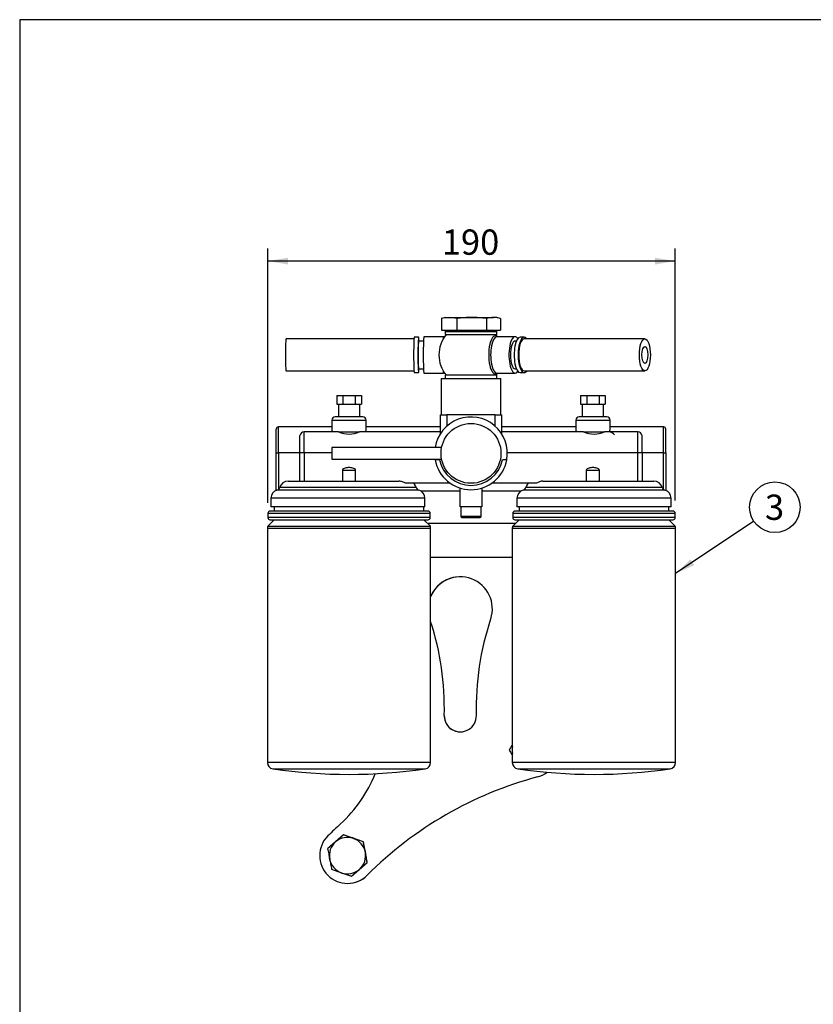
# Model space of a CAD drawing. Units: millimetres. Extents: x 0 to 289, y 0 to 202.
# Drawn here: x 8 to 89, y 101 to 202 of the extents above; entities that cross this region are included whole.
import ezdxf
from ezdxf.enums import TextEntityAlignment as Align

# ---------------------------------------------------------------- set-up
doc = ezdxf.new("R2010")
doc.units = ezdxf.units.MM
for name, color, linetype in [('16514022_TORNILL', 7, 'Continuous'), ('17114002', 7, 'Continuous'), ('17414002', 7, 'Continuous'), ('17414004_EXPLOSI', 7, 'Continuous'), ('19424022', 7, 'Continuous'), ('57000378_ARANDEL', 7, 'Continuous'), ('DIAMETROM10_DIN1', 7, 'Continuous'), ('DIN-931_M10X1.25', 7, 'Continuous'), ('Predeterminado', 7, 'Continuous')]:
    doc.layers.add(name, color=color, linetype=linetype)
doc.styles.add('SEACAD_Arial', font='arial.ttf')
doc.dimstyles.new('SOLE', dxfattribs={"dimtxt": 2.6, "dimasz": 2.08, "dimexe": 1.3, "dimexo": 1.3, "dimgap": 1.3, "dimtad": 1, "dimdec": 0, "dimlfac": 4.545455, "dimdsep": 46, "dimtxsty": 'SEACAD_Arial', "dimblk1": '_SE_FILLED', "dimblk2": '_SE_FILLED', "dimsah": 1, "dimcen": 1.3, "dimadec": 0, "dimazin": 0, "dimtfac": 1, "dimtdec": 0, "dimtmove": 0, "dimatfit": 3, "dimfxl": 0, "dimtolj": 1, "dimarcsym": 0})

# ---------------------------------------------------------------- blocks, each defined once
blk = doc.blocks.new('SEANNOT_GROUP3')
at = {"layer": 'Predeterminado', "linetype": 'Continuous'}
blk.add_hatch(color=7, dxfattribs=at).paths.add_polyline_path([(76.84, 146.34), (75.3, 144.9), (77.22, 145.76)])
at = {"layer": 'Predeterminado', "color": 7, "linetype": 'Continuous'}
blk.add_lwpolyline([(83.35, 150.27), (75.3, 144.9)], dxfattribs=at)
blk.add_circle((85.51, 151.71), 2.6, dxfattribs=at)
at = {"layer": 'Predeterminado', "color": 7, "linetype": 'Continuous', "style": 'SEACAD_Arial'}
blk.add_text('3', height=2.6, dxfattribs=at).set_placement((84.49, 153.01), align=Align.TOP_LEFT)
blk = doc.blocks.new('SE1')
at = {"layer": '16514022_TORNILL', "color": 7, "linetype": 'Continuous'}
for p, q in [((51.21, 171.11), (51.21, 169.9)), ((51.62, 171.22), (51.25, 171.12)), ((51.62, 171.22), (52, 171.22)), ((52, 171.22), (54.32, 171.22)), ((52.8, 171.11), (52.8, 169.9)), ((54.32, 171.22), (56.58, 171.22)), ((55.85, 171.11), (55.85, 169.9)), ((56.9, 171.22), (56.58, 171.22)), ((57.26, 171.12), (56.9, 171.22)), ((57.3, 171.11), (57.3, 169.9)), ((51.21, 169.9), (52, 169.9)), ((51.62, 169.9), (51.62, 169.79)), ((56.9, 169.79), (51.62, 169.79)), ((52, 169.9), (52.8, 169.9)), ((52.8, 169.9), (54.32, 169.9)), ((54.32, 169.9), (55.85, 169.9)), ((55.85, 169.9), (56.58, 169.9)), ((56.58, 169.9), (57.3, 169.9)), ((56.9, 169.79), (56.9, 169.9))]:
    blk.add_line(p, q, dxfattribs=at)
for centre, radius, start, end in [((52.03, 168.07), 3.14, 90.5422, 105.2102), ((51.97, 168.56), 2.66, 105.6269, 106.5595), ((51.97, 168.07), 3.14, 74.7898, 89.4578), ((54.37, 159.94), 11.28, 90.2452, 98.013), ((54.27, 159.94), 11.28, 81.9874, 89.7544), ((56.6, 168.56), 2.66, 90.6119, 106.5595), ((56.55, 168.56), 2.66, 73.4405, 89.3881)]:
    blk.add_arc(centre, radius, start, end, dxfattribs=at)
at = {"layer": '17114002', "color": 7, "linetype": 'Continuous'}
for p, q in [((49.78, 150.06), (58.84, 150.06)), ((58.51, 146.54), (50.11, 146.54)), ((51.51, 130.31), (51.51, 130.31)), ((61.09, 123.98), (61.09, 123.98)), ((43.59, 113.87), (43.58, 113.87)), ((41.56, 113.04), (41.57, 113.04))]:
    blk.add_line(p, q, dxfattribs=at)
for centre, radius, start, end in [((53.16, 141.26), 3.3, 90, 157.4859), ((53.16, 141.26), 3.3, 341.4763, 157.4022), ((22.76, 131.08), 28.76, 358.4645, 18.0118), ((22.76, 131.08), 28.76, 358.4645, 17.9998), ((83.55, 131.08), 28.76, 161.4763, 181.5355), ((53.16, 130.26), 1.65, 178.4645, 270), ((53.16, 130.26), 1.65, 178.4645, 1.5355), ((31.16, 129.68), 14.3, 312.681, 337.9456), ((71.2, 86.26), 39.05, 105, 135), ((71.2, 86.26), 39.05, 105, 135), ((60.35, 126.74), 2.86, 285, 307.1092), ((60.35, 126.74), 2.86, 285, 307.1142), ((71.2, 86.26), 44.76, 132.681, 135), ((41.56, 115.89), 2.86, 135, 315), ((41.57, 115.89), 2.86, 270, 315)]:
    blk.add_arc(centre, radius, start, end, dxfattribs=at)
at = {"layer": '17414002', "color": 7, "linetype": 'Continuous'}
for p, q in [((51.18, 164.95), (57.34, 164.95)), ((51.18, 164.95), (51.18, 161.21)), ((57.34, 161.21), (57.34, 164.95)), ((40.45, 163.19), (40.45, 162.31)), ((40.45, 163.19), (41.08, 163.19)), ((41.08, 163.19), (41.08, 162.31)), ((41.08, 163.19), (42.35, 163.19)), ((42.35, 163.19), (42.35, 162.31)), ((42.35, 163.19), (42.99, 163.19)), ((42.99, 163.19), (42.99, 162.31)), ((65.53, 163.19), (65.53, 162.31)), ((65.53, 163.19), (66.16, 163.19)), ((66.16, 163.19), (66.16, 162.31)), ((66.16, 163.19), (67.43, 163.19)), ((67.43, 163.19), (67.43, 162.31)), ((67.43, 163.19), (68.07, 163.19)), ((68.07, 163.19), (68.07, 162.31)), ((40.45, 162.31), (40.76, 162.31)), ((40.62, 162.31), (40.62, 160.99)), ((40.76, 162.31), (41.08, 162.31)), ((41.08, 162.31), (41.72, 162.31)), ((41.72, 162.31), (42.35, 162.31)), ((42.35, 162.31), (42.67, 162.31)), ((42.67, 162.31), (42.99, 162.31)), ((42.82, 160.99), (42.82, 162.31)), ((65.53, 162.31), (65.84, 162.31)), ((65.7, 162.31), (65.7, 160.99)), ((65.84, 162.31), (66.16, 162.31)), ((66.16, 162.31), (66.8, 162.31)), ((66.8, 162.31), (67.43, 162.31)), ((67.43, 162.31), (67.75, 162.31)), ((67.75, 162.31), (68.07, 162.31)), ((67.9, 160.99), (67.9, 162.31)), ((43.15, 160.99), (40.29, 160.99)), ((51.12, 159.29), (51.12, 161.21)), ((51.12, 161.21), (51.78, 161.21)), ((51.78, 161.21), (51.78, 160.05)), ((56.73, 161.21), (51.78, 161.21)), ((56.73, 160.05), (56.73, 161.21)), ((56.73, 161.21), (57.39, 161.21)), ((57.39, 161.21), (57.39, 159.29)), ((68.23, 160.99), (65.37, 160.99)), ((39.96, 160.66), (43.48, 160.66)), ((39.96, 160.66), (39.96, 159.72)), ((43.48, 159.72), (43.48, 160.66)), ((65.04, 160.66), (68.56, 160.66)), ((65.04, 160.66), (65.04, 159.72)), ((68.56, 159.72), (68.56, 160.66)), ((34.24, 157.32), (34.24, 159.74)), ((34.46, 157.32), (34.46, 159.96)), ((39.96, 159.96), (34.46, 159.96)), ((36.66, 157.32), (36.66, 159.08)), ((37.1, 157.32), (37.1, 159.45)), ((40.64, 159.45), (37.1, 159.45)), ((40.64, 159.45), (42.79, 159.45)), ((51.12, 159.45), (42.79, 159.45)), ((51.12, 159.96), (43.48, 159.96)), ((65.04, 159.96), (57.39, 159.96)), ((65.83, 159.45), (57.39, 159.45)), ((65.83, 159.45), (67.98, 159.45)), ((71.42, 159.45), (67.98, 159.45)), ((74.06, 159.96), (68.56, 159.96)), ((71.42, 157.32), (71.42, 159.45)), ((71.85, 157.32), (71.85, 159.08)), ((74.06, 157.32), (74.06, 159.96)), ((74.28, 157.32), (74.28, 159.74)), ((34.24, 153.44), (34.24, 157.32)), ((34.24, 157.32), (34.46, 157.32)), ((34.46, 157.32), (34.46, 153.54)), ((36.66, 157.32), (34.46, 157.32)), ((37.1, 157.32), (36.66, 157.32)), ((39.96, 157.32), (37.1, 157.32)), ((37.1, 157.32), (37.1, 154.39)), ((39.96, 157.85), (39.96, 156.64)), ((51.23, 157.85), (39.96, 157.85)), ((71.42, 157.32), (58, 157.32)), ((71.42, 154.39), (71.42, 157.32)), ((71.85, 157.32), (71.42, 157.32)), ((74.06, 157.32), (71.85, 157.32)), ((74.06, 153.54), (74.06, 157.32)), ((74.06, 157.32), (74.28, 157.32)), ((74.28, 157.32), (74.28, 153.44)), ((36.66, 154.39), (36.66, 156.82)), ((39.96, 156.64), (51.24, 156.64)), ((51.02, 156.59), (50.57, 156.59)), ((57.94, 156.59), (57.49, 156.59)), ((71.86, 156.82), (71.86, 154.39)), ((42.4, 155.49), (41.03, 155.49)), ((41.03, 155.49), (41.03, 154.39)), ((42.4, 154.39), (42.4, 155.49)), ((67.48, 155.49), (66.11, 155.49)), ((66.11, 155.49), (66.11, 154.39)), ((67.48, 154.39), (67.48, 155.49)), ((35.45, 154.39), (46.85, 154.39)), ((52.13, 154.17), (47.53, 154.17)), ((60.99, 154.17), (56.38, 154.17)), ((61.66, 154.39), (73.07, 154.39)), ((48.9, 153.47), (34.31, 153.47)), ((34.6, 153.76), (48.61, 153.76)), ((53.16, 153.36), (49.13, 153.36)), ((53.16, 151.75), (53.16, 153.67)), ((55.36, 153.67), (55.36, 151.75)), ((59.39, 153.36), (55.36, 153.36)), ((74.2, 153.47), (59.61, 153.47)), ((59.9, 153.76), (73.91, 153.76)), ((49.53, 152.63), (33.69, 152.63)), ((33.69, 152.63), (33.69, 151.75)), ((49.53, 151.75), (49.53, 152.63)), ((74.83, 152.63), (58.99, 152.63)), ((58.99, 152.63), (58.99, 151.75)), ((74.83, 151.75), (74.83, 152.63)), ((49.53, 151.75), (33.69, 151.75)), ((55.36, 151.75), (53.16, 151.75)), ((53.21, 151.75), (53.21, 150.76)), ((55.3, 150.76), (55.3, 151.75)), ((74.83, 151.75), (58.99, 151.75)), ((55.3, 150.76), (53.21, 150.76)), ((53.32, 150.65), (55.19, 150.65))]:
    blk.add_line(p, q, dxfattribs=at)
blk.add_circle((54.26, 157.25), 3.08, dxfattribs=at)
for centre, radius, start, end in [((40.29, 160.66), 0.33, 90, 180), ((43.15, 160.66), 0.33, 0, 90), ((54.26, 157.25), 3.74, 349.8358, 170.6907), ((65.37, 160.66), 0.33, 90, 180), ((68.23, 160.66), 0.33, 0, 90), ((34.46, 159.74), 0.22, 90, 180), ((37.1, 159.01), 0.44, 90, 170.5617), ((41.72, 162.16), 2.92, 248.3182, 291.6818), ((66.91, 162.16), 2.92, 248.3182, 291.6818), ((68.45, 158.79), 0.66, 32.3326, 90), ((71.42, 159.01), 0.44, 9.4383, 90), ((74.06, 159.74), 0.22, 0, 90), ((-44.81, 158.04), 81.48, 359.1404, 359.4912), ((153.33, 158.04), 81.48, 180.5088, 180.8596), ((54.26, 157.25), 3.74, 189.3093, 190.1642), ((54.26, 157.25), 3.74, 190.1642, 349.8358), ((54.26, 157.25), 3.3, 191.537, 348.463), ((35.45, 153.51), 0.88, 90, 163.1255), ((47.77, 153.51), 0.88, 16.8745, 48.5904), ((60.75, 153.51), 0.88, 131.4096, 163.1255), ((73.07, 153.51), 0.88, 16.8745, 90), ((34.57, 152.63), 0.88, 106.8745, 180), ((34.18, 153.89), 0.44, 286.8745, 343.1255), ((49.03, 153.89), 0.44, 196.8745, 253.1255), ((48.65, 152.63), 0.88, 0, 73.1255), ((59.87, 152.63), 0.88, 106.8745, 180), ((59.48, 153.89), 0.44, 286.8745, 343.1255), ((74.33, 153.89), 0.44, 196.8745, 253.1255), ((73.95, 152.63), 0.88, 0, 73.1255), ((53.32, 150.76), 0.11, 180, 270), ((55.19, 150.76), 0.11, 270, 0)]:
    blk.add_arc(centre, radius, start, end, dxfattribs=at)
for points, knots in [([(39.96, 159.72), (39.96, 159.69), (39.96, 159.66), (39.97, 159.57), (39.99, 159.51), (40.02, 159.45)], [0.73402908, 0.73402908, 0.73402908, 0.73402908, 0.75, 0.75, 0.7791935, 0.7791935, 0.7791935, 0.7791935]), ([(43.42, 159.45), (43.44, 159.52), (43.46, 159.58), (43.47, 159.67), (43.48, 159.69), (43.48, 159.72)], [0.22019543, 0.22019543, 0.22019543, 0.22019543, 0.25, 0.25, 0.26493197, 0.26493197, 0.26493197, 0.26493197]), ([(65.04, 159.72), (65.04, 159.69), (65.04, 159.66), (65.05, 159.57), (65.07, 159.51), (65.1, 159.45)], [0.73402908, 0.73402908, 0.73402908, 0.73402908, 0.75, 0.75, 0.7791935, 0.7791935, 0.7791935, 0.7791935]), ([(68.5, 159.45), (68.52, 159.52), (68.54, 159.58), (68.55, 159.67), (68.56, 159.69), (68.56, 159.72)], [0.22019543, 0.22019543, 0.22019543, 0.22019543, 0.25, 0.25, 0.26493197, 0.26493197, 0.26493197, 0.26493197]), ([(42.4, 155.49), (42.4, 155.55), (42.35, 155.61), (42.24, 155.69), (42.18, 155.71), (41.98, 155.77), (41.85, 155.79), (41.58, 155.79), (41.45, 155.77), (41.25, 155.71), (41.19, 155.69), (41.08, 155.61), (41.03, 155.55), (41.03, 155.49)], [0, 0, 0, 0, 0.125, 0.125, 0.25, 0.25, 0.5, 0.5, 0.75, 0.75, 0.875, 0.875, 1, 1, 1, 1]), ([(67.48, 155.49), (67.48, 155.55), (67.43, 155.61), (67.32, 155.69), (67.26, 155.71), (67.06, 155.77), (66.93, 155.79), (66.66, 155.79), (66.53, 155.77), (66.33, 155.71), (66.27, 155.69), (66.16, 155.61), (66.11, 155.55), (66.11, 155.49)], [0, 0, 0, 0, 0.125, 0.125, 0.25, 0.25, 0.5, 0.5, 0.75, 0.75, 0.875, 0.875, 1, 1, 1, 1]), ([(47.53, 154.17), (47.48, 154.2), (47.43, 154.23), (47.32, 154.29), (47.26, 154.31), (47.15, 154.35), (47.09, 154.36), (46.97, 154.38), (46.91, 154.39), (46.85, 154.39)], [0, 0, 0, 0, 0.25, 0.25, 0.5, 0.5, 0.75, 0.75, 1, 1, 1, 1]), ([(61.66, 154.39), (61.54, 154.39), (61.42, 154.37), (61.19, 154.29), (61.08, 154.24), (60.99, 154.17)], [0, 0, 0, 0, 0.5, 0.5, 1, 1, 1, 1])]:
    blk.add_open_spline(points, degree=3, knots=knots, dxfattribs=at)
at = {"layer": '17414004_EXPLOSI', "color": 7, "linetype": 'Continuous'}
for p, q in [((48.87, 169.18), (48.43, 169.18)), ((51.43, 169.24), (49.42, 169.24)), ((58.8, 169.24), (56.92, 169.24)), ((59.73, 169.18), (59.32, 169.18)), ((48.4, 169.02), (35.24, 169.02)), ((49.37, 168.8), (48.87, 168.8)), ((58.94, 168.8), (58.8, 168.8)), ((72.14, 169.02), (59.73, 169.02)), ((35.24, 165.72), (48.4, 165.72)), ((48.43, 165.55), (48.87, 165.55)), ((48.87, 165.94), (49.37, 165.94)), ((49.42, 165.5), (51.43, 165.5)), ((56.92, 165.5), (58.8, 165.5)), ((58.8, 165.94), (58.94, 165.94)), ((59.32, 165.55), (59.73, 165.55)), ((59.73, 165.72), (72.14, 165.72))]:
    blk.add_line(p, q, dxfattribs=at)
for centre, radius, start, end in [((54.26, 167.37), 3.3, 140.7035, 180), ((51.44, 169.43), 0.19, 265.7941, 321.9148), ((54.26, 167.37), 3.3, 34.5181, 39.2965), ((54.26, 167.37), 3.3, 180, 219.2965), ((51.43, 165.28), 0.213, 37.7658, 90.2907), ((54.26, 167.37), 3.3, 320.7035, 325.4819)]:
    blk.add_arc(centre, radius, start, end, dxfattribs=at)
for centre, major_axis, ratio, start_param, end_param in [((48.43, 167.37), (0, 1.82), 0.037578, 0, 3.141593), ((48.87, 167.37), (0, 1.82), 0.037578, 0, 3.805032), ((48.87, 167.37), (0, 1.82), 0.037578, 5.619746, 6.283185), ((49.42, 167.37), (0, 1.87), 0.037578, 0, 3.141593), ((51.43, 167.37), (0, 1.87), 0.037578, 0.000449, 0.502296), ((56.75, 167.37), (0, -1.96), 0.3424, 2.838393, 6.283185), ((56.92, 167.37), (0, 1.87), 0.3424, 0, 3.141593), ((58.8, 167.37), (0, 1.87), 0.3424, 0, 3.596567), ((59.32, 167.37), (0, 1.82), 0.3424, 0, 3.141593), ((58.8, 167.37), (0, 1.87), 0.3424, 5.82821, 6.283185), ((59.73, 167.37), (0, 1.82), 0.3424, 0, 3.571292), ((59.73, 167.37), (0, 1.82), 0.3424, 5.853486, 6.283185), ((35.24, 167.37), (0, -1.65), 0.037578, 3.141593, 6.283185), ((48.87, 167.37), (0, -1.43), 0.037578, 3.141593, 6.283185), ((58.8, 167.37), (0, -1.43), 0.3424, 3.141593, 6.283185), ((59.73, 167.37), (0, -1.65), 0.3424, 3.141593, 6.283185), ((51.43, 167.37), (0, 1.87), 0.037578, 2.639297, 3.141593), ((56.75, 167.37), (0, -1.96), 0.3424, 0, 0.3032)]:
    blk.add_ellipse(centre, major_axis=major_axis, ratio=ratio, start_param=start_param, end_param=end_param, dxfattribs=at)
for major_axis in [(0, -1.65), (0, 0.88)]:
    blk.add_ellipse((72.14, 167.37), major_axis=major_axis, ratio=0.3424, dxfattribs=at)
at = {"layer": '19424022', "color": 7, "linetype": 'Continuous'}
for p, q in [((33.37, 151.09), (50.07, 151.09)), ((33.37, 151.09), (33.37, 150.65)), ((49.85, 151.31), (33.59, 151.31)), ((34.02, 151.75), (34.02, 151.31)), ((49.42, 151.31), (49.42, 151.75)), ((50.07, 150.65), (50.07, 151.09)), ((58.56, 151.09), (75.26, 151.09)), ((58.56, 151.09), (58.56, 150.65)), ((75.04, 151.31), (58.78, 151.31)), ((59.21, 151.75), (59.21, 151.31)), ((74.61, 151.31), (74.61, 151.75)), ((75.26, 150.65), (75.26, 151.09)), ((34.02, 150.43), (33.36, 149.77)), ((50.07, 150.65), (33.37, 150.65)), ((33.59, 150.43), (49.85, 150.43)), ((50.08, 149.77), (49.42, 150.43)), ((59.21, 150.43), (58.55, 149.77)), ((75.26, 150.65), (58.56, 150.65)), ((58.78, 150.43), (75.04, 150.43)), ((75.27, 149.77), (74.61, 150.43)), ((33.32, 149.56), (50.11, 149.56)), ((33.32, 149.56), (33.32, 125.47)), ((33.36, 149.77), (50.08, 149.77)), ((50.11, 125.47), (50.11, 149.56)), ((58.51, 149.56), (75.3, 149.56)), ((58.51, 149.56), (58.51, 125.47)), ((58.55, 149.77), (75.27, 149.77)), ((75.3, 125.47), (75.3, 149.56)), ((50.11, 125.47), (33.32, 125.47)), ((33.89, 124.82), (49.55, 124.82)), ((75.3, 125.47), (58.51, 125.47)), ((59.08, 124.82), (74.74, 124.82))]:
    blk.add_line(p, q, dxfattribs=at)
for centre, radius, start, end in [((33.59, 151.09), 0.22, 90, 180), ((49.85, 151.09), 0.22, 0, 90), ((58.78, 151.09), 0.22, 90, 180), ((75.04, 151.09), 0.22, 0, 90), ((33.59, 150.65), 0.22, 180, 270), ((49.85, 150.65), 0.22, 270, 0), ((58.78, 150.65), 0.22, 180, 270), ((75.04, 150.65), 0.22, 270, 0), ((33.98, 149.56), 0.66, 161.8051, 180), ((49.45, 149.56), 0.66, 0, 18.1949), ((59.17, 149.56), 0.66, 161.8051, 180), ((74.64, 149.56), 0.66, 0, 18.1949), ((33.98, 125.47), 0.66, 180, 261.6159), ((41.72, 177.94), 53.7, 261.6159, 278.3841), ((49.45, 125.47), 0.66, 278.3841, 360), ((59.17, 125.47), 0.66, 180, 261.6159), ((66.91, 177.94), 53.7, 261.6159, 278.3841), ((74.64, 125.47), 0.66, 278.3841, 0)]:
    blk.add_arc(centre, radius, start, end, dxfattribs=at)
at = {"layer": '57000378_ARANDEL', "color": 7, "linetype": 'Continuous'}
for p, q in [((51.62, 169.79), (56.9, 169.79)), ((51.62, 169.79), (51.62, 169.46)), ((51.62, 169.46), (56.9, 169.46)), ((56.9, 169.46), (56.9, 169.79)), ((56.9, 165.28), (51.62, 165.28)), ((51.62, 165.28), (51.62, 164.95)), ((56.9, 164.95), (56.9, 165.28))]:
    blk.add_line(p, q, dxfattribs=at)
at = {"layer": 'DIAMETROM10_DIN1', "color": 7, "linetype": 'Continuous'}
for q in [(43.42, 116.11), (43.44, 116.11)]:
    blk.add_line((43.44, 116.11), q, dxfattribs=at)
for start, end in [(62.1597, 79.6518), (65.9887, 75.8498), (127.9154, 137.4267), (6.6774, 19.6518), (182.9219, 197.3106), (6.6774, 15.3244), (302.0996, 319.7118), (302.1597, 319.6517), (244.7967, 254.3734)]:
    blk.add_arc((41.56, 115.89), 1.89, start, end, dxfattribs=at)
at = {"layer": 'DIN-931_M10X1.25', "color": 7, "linetype": 'Continuous'}
for p, q in [((41.15, 118.02), (40.34, 117.31)), ((43.19, 117.31), (41.15, 118.02)), ((41.15, 118.02), (41.15, 118.02)), ((42.17, 117.66), (41.15, 118.02)), ((43.19, 117.31), (42.17, 117.66)), ((40.34, 117.31), (39.52, 116.6)), ((43.6, 115.19), (43.19, 117.31)), ((43.19, 117.31), (43.19, 117.31)), ((39.93, 114.48), (40.95, 114.13)), ((41.97, 113.77), (43.6, 115.19)), ((41.97, 113.77), (42.79, 114.48)), ((42.79, 114.48), (43.6, 115.19)), ((43.6, 115.19), (43.6, 115.19)), ((40.95, 114.13), (41.97, 113.77)), ((41.97, 113.77), (41.97, 113.77))]:
    blk.add_line(p, q, dxfattribs=at)
for centre, start, end in [((60.35, 126.74), 168.7876, 191.2124), ((41.56, 115.89), 70.9057, 130.9057), ((41.56, 115.89), 10.9057, 70.9057), ((41.56, 115.89), 130.9057, 190.9057), ((41.56, 115.89), 190.9057, 250.9057), ((41.56, 115.89), 310.9057, 10.9057), ((41.56, 115.89), 250.9057, 310.9057)]:
    blk.add_arc(centre, 1.87, start, end, dxfattribs=at)
for points, knots in [([(58.51, 127.3), (58.49, 127.27), (58.48, 127.24), (58.37, 127.05), (58.28, 126.9), (58.19, 126.74)], [0.3983534, 0.3983534, 0.3983534, 0.3983534, 0.5, 0.5, 1, 1, 1, 1]), ([(58.19, 126.74), (58.28, 126.59), (58.37, 126.43), (58.48, 126.24), (58.49, 126.21), (58.51, 126.18)], [0, 0, 0, 0, 0.5, 0.5, 0.6016332, 0.6016332, 0.6016332, 0.6016332]), ([(39.52, 116.6), (39.55, 116.42), (39.59, 116.25), (39.66, 115.89), (39.69, 115.72), (39.73, 115.54)], [0, 0, 0, 0, 0.5, 0.5, 1, 1, 1, 1]), ([(43.4, 116.25), (43.36, 116.43), (43.33, 116.6), (43.26, 116.96), (43.23, 117.13), (43.19, 117.31)], [0, 0, 0, 0, 0.5, 0.5, 1, 1, 1, 1]), ([(39.73, 115.54), (39.76, 115.36), (39.79, 115.19), (39.86, 114.83), (39.9, 114.66), (39.93, 114.48)], [0, 0, 0, 0, 0.5, 0.5, 1, 1, 1, 1]), ([(43.6, 115.19), (43.57, 115.37), (43.53, 115.54), (43.47, 115.9), (43.43, 116.07), (43.4, 116.25)], [0, 0, 0, 0, 0.5, 0.5, 1, 1, 1, 1])]:
    blk.add_open_spline(points, degree=3, knots=knots, dxfattribs=at)
blk = doc.blocks.new('DMBLK4')
at = {"layer": 'Predeterminado', "linetype": 'Continuous'}
for points in [[(35.45, 177.36), (33.37, 177.02), (35.45, 176.67)], [(73.18, 177.36), (73.18, 176.67), (75.26, 177.02)]]:
    blk.add_hatch(color=7, dxfattribs=at).paths.add_polyline_path(points)
at = {"layer": 'Predeterminado', "color": 7, "linetype": 'Continuous'}
for p, q in [((33.37, 152.17), (33.37, 178.32)), ((75.26, 152.39), (75.26, 178.32)), ((75.26, 177.02), (33.37, 177.02))]:
    blk.add_line(p, q, dxfattribs=at)
at = {"layer": 'Predeterminado', "color": 7, "linetype": 'Continuous', "style": 'SEACAD_Arial'}
blk.add_text('190', height=2.6, dxfattribs=at).set_placement((51.26, 180.27), align=Align.TOP_LEFT)
blk = doc.blocks.new('_SE_FILLED')
at = {"color": 0}
blk.add_line((0, 0), (-1, 0), dxfattribs=at)
blk.add_solid([(0, 0), (-1, -0.1665), (-1, 0.1665), (0, 0)], dxfattribs=at)
blk = doc.blocks.new('SE4')
at = {"layer": 'Predeterminado', "color": 7, "linetype": 'Continuous'}
for p, q in [((7.85, 201.84), (7.85, 7.84)), ((288.85, 201.84), (7.85, 201.84))]:
    blk.add_line(p, q, dxfattribs=at)

msp = doc.modelspace()

# ---------------------------------------------------------------- block references
at = {"layer": 'Predeterminado'}
for name in ['SE4', 'SE1', 'SEANNOT_GROUP3']:
    msp.add_blockref(name, (0, 0), dxfattribs=at)

# ---------------------------------------------------------------- dimensions: what is measured, and where the dimension line sits
at = {"layer": 'Predeterminado', "color": 7, "linetype": 'Continuous'}
dim = msp.add_linear_dim(base=(33.37, 177.02), p1=(75.26, 151.09), p2=(33.37, 150.87), text='\\A1;<>', dimstyle='SOLE', dxfattribs=at)
dim.commit()
dim.dimension.update_dxf_attribs({"geometry": 'DMBLK4', "text_midpoint": (54.31, 177.02), "dimtype": 160})

doc.saveas('drawing.dxf')
